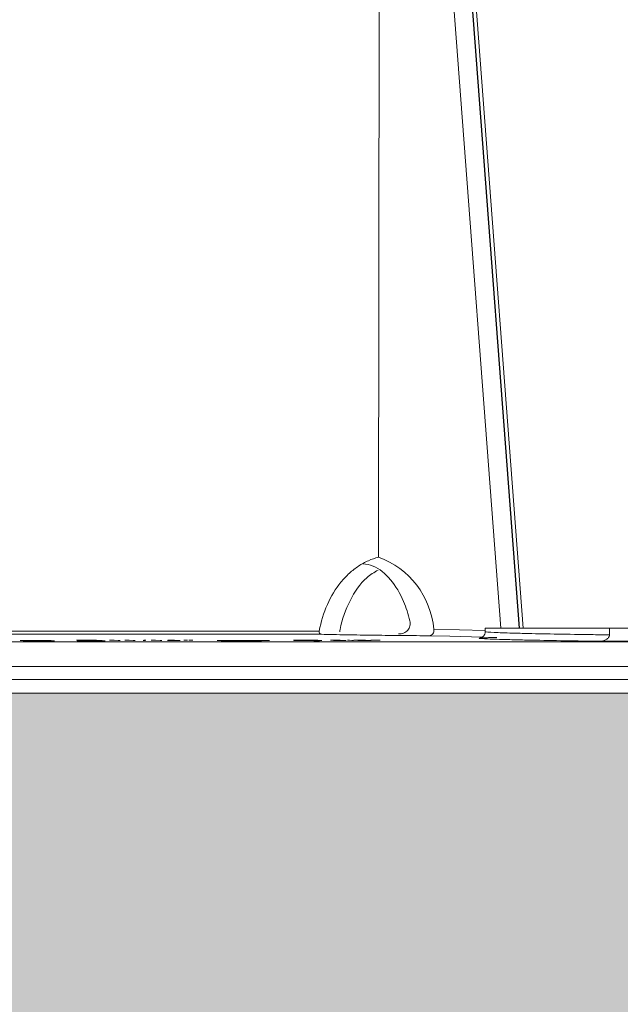
# Model space of a CAD drawing. Units: millimetres. Extents: x 16095 to 20427, y 5077 to 7580.
# Drawn here: x 17120 to 17166, y 5748 to 5824 of the extents above; entities that cross this region are included whole.
import ezdxf

# ---------------------------------------------------------------- set-up
doc = ezdxf.new("R2010")
doc.units = ezdxf.units.MM
doc.header["$MEASUREMENT"] = 0
doc.layers.add('1', color=7, linetype='Continuous')
doc.layers.add('APP_pedestal', color=7, linetype='Continuous')

# ---------------------------------------------------------------- blocks, each defined once
blk = doc.blocks.new('A$C3865572F_lav')
at = {"layer": 'APP_pedestal', "lineweight": 13}
for p, q in [((4.938, 13.564), (5.9321, 0.395)), ((5.9346, 0.395), (4.9405, 13.564)), ((5.9642, 0.395), (4.9915, 13.2816)), ((4.8664, 12.6513), (4.8506, 0.9393)), ((5.7915, 0.395), (4.8664, 12.6513)), ((5.276, 0.386), (5.6714, 0.3753)), ((5.6714, 0.395), (5.6714, 0.3671)), ((5.6714, 0.395), (7.2556, 0.395)), ((6.6282, 0.343), (6.6282, 0.395)), ((0.739, 0.3721), (4.395, 0.3721)), ((4.4109, 0.3472), (0.7406, 0.3472)), ((9.9823, 0.29), (-9.8677, 0.29)), ((2.0998, 0.2993), (2.0924, 0.2999)), ((2.0991, 0.2999), (2.0991, 0.2994)), ((2.1236, 0.2973), (2.1162, 0.2979)), ((2.3257, 0.2999), (2.3331, 0.2993)), ((2.3495, 0.2979), (2.3568, 0.2973)), ((2.5415, 0.2986), (2.5256, 0.302)), ((2.5317, 0.2969), (2.5662, 0.2969)), ((2.6799, 0.3014), (2.5604, 0.3014)), ((2.5604, 0.3014), (2.5695, 0.2995)), ((2.671, 0.302), (2.6799, 0.3014)), ((2.7816, 0.3017), (2.7861, 0.302)), ((2.8054, 0.3017), (2.7816, 0.3017)), ((2.7861, 0.302), (2.8159, 0.302)), ((2.8467, 0.2989), (2.8054, 0.3017)), ((2.8159, 0.302), (2.8617, 0.2989)), ((2.8617, 0.2989), (2.8467, 0.2989)), ((2.8978, 0.3017), (2.9023, 0.302)), ((2.9215, 0.3017), (2.8978, 0.3017)), ((2.9023, 0.302), (2.9319, 0.3019)), ((2.9023, 0.302), (2.9023, 0.3017)), ((2.9631, 0.2989), (2.9215, 0.3017)), ((2.9319, 0.3019), (2.9781, 0.2989)), ((2.9781, 0.2989), (2.9631, 0.2989)), ((3.0398, 0.2985), (3.0444, 0.302)), ((3.0554, 0.2985), (3.0398, 0.2985)), ((3.0444, 0.302), (3.0601, 0.302)), ((3.0444, 0.302), (3.0444, 0.2985)), ((3.0601, 0.302), (3.0554, 0.2985)), ((3.1016, 0.3017), (3.1057, 0.302)), ((3.1251, 0.3017), (3.1016, 0.3017)), ((3.1057, 0.302), (3.1352, 0.3019)), ((3.1696, 0.2989), (3.1251, 0.3017)), ((3.1352, 0.3019), (3.1845, 0.2989)), ((3.1845, 0.2989), (3.1696, 0.2989)), ((3.2321, 0.3007), (3.2531, 0.302)), ((3.2682, 0.3019), (3.2499, 0.3006)), ((3.2531, 0.302), (3.2682, 0.3019)), ((3.3521, 0.302), (3.367, 0.302)), ((3.3717, 0.3011), (3.3521, 0.302)), ((3.367, 0.302), (3.3821, 0.3011)), ((3.3821, 0.3011), (3.3717, 0.3011)), ((3.3911, 0.302), (3.4059, 0.302)), ((3.4106, 0.3011), (3.3911, 0.302)), ((3.4059, 0.302), (3.421, 0.3011)), ((3.421, 0.3011), (3.4106, 0.3011)), ((3.6401, 0.2977), (3.6104, 0.2992)), ((3.8977, 0.2992), (3.8774, 0.3001)), ((3.8774, 0.3001), (4.0129, 0.2984)), ((3.9502, 0.2967), (3.9298, 0.2977)), ((3.941, 0.2993), (3.941, 0.2971)), ((4.0129, 0.2984), (3.9502, 0.2967)), ((4.352, 0.2954), (4.3729, 0.2982)), ((4.386, 0.2951), (4.352, 0.2954)), ((4.4107, 0.2981), (4.386, 0.2951)), ((4.5054, 0.3004), (4.4817, 0.302)), ((4.4817, 0.302), (4.5421, 0.3019)), ((4.5491, 0.3017), (4.4994, 0.3017)), ((4.4994, 0.3017), (4.5126, 0.3008)), ((4.5104, 0.2996), (4.5247, 0.2996)), ((4.5421, 0.3019), (4.5491, 0.3017)), ((4.645, 0.2985), (4.6127, 0.302)), ((4.6127, 0.302), (4.6271, 0.302)), ((4.6271, 0.302), (4.6593, 0.2985)), ((4.6593, 0.2985), (4.645, 0.2985)), ((4.7918, 0.302), (4.8053, 0.302)), ((4.8191, 0.3011), (4.7918, 0.302)), ((4.8053, 0.302), (4.8286, 0.3011)), ((4.8053, 0.302), (4.8053, 0.3016)), ((4.8286, 0.3011), (4.8191, 0.3011)), ((4.8274, 0.302), (4.841, 0.302)), ((4.8548, 0.3011), (4.8274, 0.302)), ((4.841, 0.302), (4.8642, 0.3011)), ((4.8642, 0.3011), (4.8548, 0.3011)), ((6.5542, 0.2939), (7.2077, 0.2939)), ((-9.8677, 0.1), (9.9823, 0.1)), ((9.8809, 0), (0.2178, 0))]:
    blk.add_line(p, q, dxfattribs=at)
at = {"layer": 'APP_pedestal', "lineweight": 13, "flags": 128}
blk.add_lwpolyline([(5.6477, 0.325), (5.4004, 0.3317), (5.241, 0.3361)], dxfattribs=at)
at = {"layer": 'APP_pedestal', "lineweight": 13}
blk.add_arc((4.6326, 0.3315), 0.6457, 4.83501, 70.27034, dxfattribs=at)
for points, knots in [([(4.395, 0.3721), (4.4077, 0.444), (4.4285, 0.5119), (4.4856, 0.6401), (4.5206, 0.6974), (4.582, 0.7727), (4.6039, 0.796), (4.6493, 0.8375), (4.6728, 0.856), (4.7218, 0.8884), (4.7473, 0.9023), (4.7986, 0.9247), (4.8245, 0.9333), (4.8506, 0.9393)], [0, 0, 0, 0, 0.25, 0.25, 0.5, 0.5, 0.625, 0.625, 0.75, 0.75, 0.875, 0.875, 1, 1, 1, 1]), ([(4.8474, 0.8417), (4.8174, 0.8238), (4.7323, 0.7728), (4.6252, 0.6119), (4.5683, 0.4579), (4.5539, 0.3733), (4.5529, 0.3673)], [0, 0, 0, 0, 0.209031, 0.592628, 0.971227, 1, 1, 1, 1]), ([(4.7306, 0.8902), (4.7571, 0.886), (4.8362, 0.8737), (4.9479, 0.7732), (5.0439, 0.6229), (5.078, 0.5015), (5.0925, 0.45)], [0, 0, 0, 0, 0.154011, 0.460254, 0.770794, 1, 1, 1, 1]), ([(5.0925, 0.45), (5.094, 0.4436), (5.0948, 0.4371), (5.0949, 0.4242), (5.0943, 0.4177), (5.09, 0.3992), (5.084, 0.3876), (5.0672, 0.3689), (5.0563, 0.3616), (5.0321, 0.3522), (5.0191, 0.35), (5.0057, 0.35)], [0, 0, 0, 0, 0.125, 0.125, 0.25, 0.25, 0.5, 0.5, 0.75, 0.75, 1, 1, 1, 1]), ([(5.241, 0.3361), (5.2523, 0.336), (5.2628, 0.3413), (5.2758, 0.3599), (5.2782, 0.373), (5.276, 0.386)], [0, 0, 0, 0, 0.5, 0.5, 1, 1, 1, 1]), ([(4.395, 0.3721), (4.3939, 0.3657), (4.3949, 0.3593), (4.4008, 0.35), (4.4056, 0.3473), (4.4109, 0.3472)], [0, 0, 0, 0, 0.5, 0.5, 1, 1, 1, 1]), ([(4.4109, 0.3472), (4.47, 0.3458), (4.5344, 0.3445), (4.6743, 0.342), (4.7462, 0.3409), (4.8569, 0.3394), (4.8941, 0.339), (4.9671, 0.3382), (5.0031, 0.3378), (5.0743, 0.3371), (5.1097, 0.3369), (5.1773, 0.3364), (5.2098, 0.3362), (5.241, 0.3361)], [0, 0, 0, 0, 0.25, 0.25, 0.5, 0.5, 0.625, 0.625, 0.75, 0.75, 0.875, 0.875, 1, 1, 1, 1]), ([(6.5542, 0.2939), (6.5321, 0.2941), (6.4214, 0.2953), (6.2161, 0.2982), (5.998, 0.3024), (5.8153, 0.3069), (5.6855, 0.3114), (5.6162, 0.3152), (5.6264, 0.3166), (5.628, 0.3168)], [0, 0, 0, 0, 0.049279, 0.247088, 0.444934, 0.568786, 0.766682, 0.964575, 1, 1, 1, 1]), ([(5.628, 0.3168), (5.6286, 0.3179), (5.63, 0.3203), (5.7047, 0.3215), (5.758, 0.3219), (5.7611, 0.322)], [0, 0, 0, 0, 0.435836, 0.966594, 1, 1, 1, 1]), ([(5.6337, 0.3192), (5.6332, 0.319), (5.6319, 0.3188), (5.6325, 0.3189), (5.6328, 0.3189)], [0, 0, 0, 0, 0.449054, 1, 1, 1, 1]), ([(5.6715, 0.3675), (5.6715, 0.3675), (5.6727, 0.3611), (5.6688, 0.3492), (5.6611, 0.3357), (5.652, 0.3273), (5.644, 0.3226), (5.6383, 0.3203), (5.6348, 0.3193), (5.634, 0.3192), (5.6337, 0.3192)], [0, 0, 0, 0, 0.001248, 0.211775, 0.377086, 0.51762, 0.639378, 0.751086, 0.88591, 1, 1, 1, 1]), ([(5.6337, 0.319), (5.6375, 0.3193), (5.6467, 0.32), (5.6855, 0.3211), (5.721, 0.3217), (5.7497, 0.3219), (5.7499, 0.3219)], [0, 0, 0, 0, 0.243241, 0.596933, 0.996152, 1, 1, 1, 1]), ([(5.6799, 0.3671), (5.6775, 0.3668), (5.6661, 0.3653), (5.7314, 0.3614), (5.8539, 0.3569), (6.025, 0.3523), (6.2295, 0.3482), (6.4506, 0.3449), (6.5805, 0.3435), (6.6282, 0.343)], [0, 0, 0, 0, 0.0500153, 0.2324876, 0.4149603, 0.5291595, 0.7115883, 0.8939875, 1, 1, 1, 1]), ([(6.6282, 0.343), (6.6282, 0.3379), (6.6269, 0.333), (6.6228, 0.3247), (6.6201, 0.3211), (6.6114, 0.3118), (6.6046, 0.3074), (6.5908, 0.3005), (6.5835, 0.298), (6.569, 0.2947), (6.5617, 0.2939), (6.5542, 0.2939)], [0, 0, 0, 0, 0.125, 0.125, 0.25, 0.25, 0.5, 0.5, 0.75, 0.75, 1, 1, 1, 1]), ([(2.6595, 0.2951), (2.6532, 0.2951), (2.6468, 0.2951), (2.634, 0.2951), (2.6276, 0.2952), (2.608, 0.2953), (2.5956, 0.2954), (2.5721, 0.2957), (2.5615, 0.2959), (2.5482, 0.2963), (2.5444, 0.2964), (2.5374, 0.2966), (2.5345, 0.2967), (2.5317, 0.2969)], [0, 0, 0, 0, 0.125, 0.125, 0.25, 0.25, 0.5, 0.5, 0.75, 0.75, 0.875, 0.875, 1, 1, 1, 1]), ([(2.6082, 0.299), (2.602, 0.299), (2.596, 0.299), (2.5842, 0.299), (2.5786, 0.2989), (2.5619, 0.2988), (2.5516, 0.2987), (2.5415, 0.2986)], [0, 0, 0, 0, 0.25, 0.25, 0.5, 0.5, 1, 1, 1, 1]), ([(2.5662, 0.2969), (2.5704, 0.2967), (2.5748, 0.2966), (2.5868, 0.2963), (2.594, 0.2961), (2.61, 0.2959), (2.6185, 0.2958), (2.6314, 0.2958), (2.6356, 0.2957), (2.6442, 0.2957), (2.6484, 0.2957), (2.6527, 0.2957)], [0, 0, 0, 0, 0.25, 0.25, 0.5, 0.5, 0.75, 0.75, 0.875, 0.875, 1, 1, 1, 1]), ([(2.5695, 0.2995), (2.5755, 0.2996), (2.5815, 0.2996), (2.594, 0.2996), (2.6005, 0.2996), (2.6072, 0.2996)], [0, 0, 0, 0, 0.5, 0.5, 1, 1, 1, 1]), ([(2.6072, 0.2996), (2.6143, 0.2996), (2.6215, 0.2996), (2.6361, 0.2996), (2.6435, 0.2996), (2.6656, 0.2994), (2.6798, 0.2992), (2.7051, 0.2988), (2.7161, 0.2986), (2.729, 0.2981), (2.7327, 0.298), (2.7388, 0.2977), (2.7411, 0.2976), (2.7433, 0.2974)], [0, 0, 0, 0, 0.125, 0.125, 0.25, 0.25, 0.5, 0.5, 0.75, 0.75, 0.875, 0.875, 1, 1, 1, 1]), ([(2.7085, 0.2975), (2.707, 0.2976), (2.7052, 0.2977), (2.7008, 0.2979), (2.6981, 0.298), (2.6885, 0.2983), (2.6802, 0.2985), (2.6613, 0.2987), (2.6507, 0.2989), (2.6294, 0.299), (2.6186, 0.299), (2.6082, 0.299)], [0, 0, 0, 0, 0.125, 0.125, 0.25, 0.25, 0.5, 0.5, 0.75, 0.75, 1, 1, 1, 1]), ([(2.6527, 0.2957), (2.6582, 0.2957), (2.6635, 0.2957), (2.6737, 0.2958), (2.6785, 0.2958), (2.6915, 0.2959), (2.6984, 0.2961), (2.7087, 0.2964), (2.7117, 0.2966), (2.7128, 0.2969), (2.7126, 0.297), (2.7113, 0.2972), (2.71, 0.2974), (2.7085, 0.2975)], [0, 0, 0, 0, 0.125, 0.125, 0.25, 0.25, 0.5, 0.5, 0.75, 0.75, 0.875, 0.875, 1, 1, 1, 1]), ([(2.7433, 0.2974), (2.7454, 0.2973), (2.747, 0.2971), (2.7486, 0.2968), (2.7487, 0.2967), (2.7465, 0.2962), (2.742, 0.296), (2.7306, 0.2956), (2.726, 0.2955), (2.7155, 0.2954), (2.7094, 0.2953), (2.6965, 0.2952), (2.6896, 0.2951), (2.6749, 0.2951), (2.6672, 0.2951), (2.6595, 0.2951)], [0, 0, 0, 0, 0.125, 0.125, 0.25, 0.25, 0.5, 0.5, 0.625, 0.625, 0.75, 0.75, 0.875, 0.875, 1, 1, 1, 1]), ([(3.2308, 0.2998), (3.2282, 0.2999), (3.2272, 0.3001), (3.2284, 0.3004), (3.2302, 0.3005), (3.2321, 0.3007)], [0, 0, 0, 0, 0.5, 0.5, 1, 1, 1, 1]), ([(3.2921, 0.2988), (3.2891, 0.2988), (3.2861, 0.2988), (3.2799, 0.2989), (3.2767, 0.2989), (3.2672, 0.2989), (3.261, 0.299), (3.2496, 0.2992), (3.2446, 0.2993), (3.2383, 0.2995), (3.2364, 0.2995), (3.2332, 0.2996), (3.232, 0.2997), (3.2308, 0.2998)], [0, 0, 0, 0, 0.125, 0.125, 0.25, 0.25, 0.5, 0.5, 0.75, 0.75, 0.875, 0.875, 1, 1, 1, 1]), ([(3.2499, 0.3006), (3.2509, 0.3006), (3.252, 0.3006), (3.2532, 0.3006), (3.2543, 0.3007), (3.2554, 0.3007), (3.2566, 0.3007), (3.259, 0.3007), (3.2615, 0.3007), (3.264, 0.3007)], [0, 0, 0, 0, 0.0000411525, 0.0000411525, 0.0000411525, 0.0000823505, 0.0000823505, 0.0000823505, 0.0001645314, 0.0001645314, 0.0001645314, 0.0001645314]), ([(3.264, 0.3007), (3.2698, 0.3007), (3.2758, 0.3007), (3.2879, 0.3006), (3.2937, 0.3005), (3.3045, 0.3003), (3.3094, 0.3002), (3.3171, 0.3), (3.32, 0.2999), (3.3222, 0.2998)], [0, 0, 0, 0, 0.25, 0.25, 0.5, 0.5, 0.75, 0.75, 1, 1, 1, 1]), ([(3.3222, 0.2998), (3.3241, 0.2996), (3.3255, 0.2995), (3.325, 0.2993), (3.3234, 0.2992), (3.3176, 0.299), (3.3135, 0.2989), (3.3063, 0.2989), (3.3037, 0.2989), (3.2981, 0.2988), (3.2951, 0.2988), (3.2921, 0.2988)], [0, 0, 0, 0, 0.25, 0.25, 0.5, 0.5, 0.75, 0.75, 0.875, 0.875, 1, 1, 1, 1]), ([(4.2084, 0.3001), (4.2054, 0.3002), (4.2026, 0.3004), (4.1986, 0.3006), (4.1973, 0.3008), (4.1957, 0.3012), (4.1976, 0.3014), (4.2073, 0.3018), (4.2149, 0.3019), (4.229, 0.3021), (4.2342, 0.3021), (4.2456, 0.3022), (4.2518, 0.3022), (4.2581, 0.3022)], [0, 0, 0, 0, 0.125, 0.125, 0.25, 0.25, 0.5, 0.5, 0.75, 0.75, 0.875, 0.875, 1, 1, 1, 1]), ([(4.3437, 0.2981), (4.3376, 0.2981), (4.3315, 0.2981), (4.3186, 0.2981), (4.3119, 0.2982), (4.2919, 0.2983), (4.2785, 0.2985), (4.2534, 0.2989), (4.2417, 0.2991), (4.2271, 0.2994), (4.2227, 0.2996), (4.2148, 0.2998), (4.2115, 0.3), (4.2084, 0.3001)], [0, 0, 0, 0, 0.125, 0.125, 0.25, 0.25, 0.5, 0.5, 0.75, 0.75, 0.875, 0.875, 1, 1, 1, 1]), ([(4.2721, 0.3015), (4.2678, 0.3015), (4.2637, 0.3015), (4.256, 0.3015), (4.2525, 0.3014), (4.243, 0.3013), (4.2383, 0.3012), (4.2321, 0.301), (4.2306, 0.3008), (4.2316, 0.3006), (4.2324, 0.3005), (4.235, 0.3003), (4.2369, 0.3002), (4.239, 0.3001)], [0, 0, 0, 0, 0.125, 0.125, 0.25, 0.25, 0.5, 0.5, 0.75, 0.75, 0.875, 0.875, 1, 1, 1, 1]), ([(4.239, 0.3001), (4.2412, 0.3), (4.2436, 0.2999), (4.2493, 0.2997), (4.2526, 0.2996), (4.2635, 0.2994), (4.272, 0.2992), (4.2903, 0.299), (4.3, 0.2988), (4.3144, 0.2987), (4.3191, 0.2987), (4.3285, 0.2987), (4.3329, 0.2987), (4.3374, 0.2987)], [0, 0, 0, 0, 0.125, 0.125, 0.25, 0.25, 0.5, 0.5, 0.75, 0.75, 0.875, 0.875, 1, 1, 1, 1]), ([(4.2581, 0.3022), (4.2645, 0.3022), (4.271, 0.3022), (4.2843, 0.3021), (4.2913, 0.3021), (4.3123, 0.3019), (4.3262, 0.3017), (4.3527, 0.3014), (4.365, 0.3011), (4.3806, 0.3007), (4.3854, 0.3006), (4.394, 0.3003), (4.3974, 0.3002), (4.4008, 0.3001)], [0, 0, 0, 0, 0.125, 0.125, 0.25, 0.25, 0.5, 0.5, 0.75, 0.75, 0.875, 0.875, 1, 1, 1, 1]), ([(4.3707, 0.3001), (4.3684, 0.3002), (4.3661, 0.3003), (4.3602, 0.3004), (4.3569, 0.3005), (4.346, 0.3008), (4.3374, 0.3009), (4.3191, 0.3012), (4.3093, 0.3013), (4.295, 0.3014), (4.2903, 0.3015), (4.281, 0.3015), (4.2765, 0.3015), (4.2721, 0.3015)], [0, 0, 0, 0, 0.125, 0.125, 0.25, 0.25, 0.5, 0.5, 0.75, 0.75, 0.875, 0.875, 1, 1, 1, 1]), ([(4.3374, 0.2987), (4.3416, 0.2987), (4.3458, 0.2987), (4.3535, 0.2987), (4.3571, 0.2987), (4.3666, 0.2988), (4.3713, 0.2989), (4.3775, 0.2992), (4.379, 0.2993), (4.3781, 0.2996), (4.3773, 0.2997), (4.3747, 0.2999), (4.3727, 0.3), (4.3707, 0.3001)], [0, 0, 0, 0, 0.125, 0.125, 0.25, 0.25, 0.5, 0.5, 0.75, 0.75, 0.875, 0.875, 1, 1, 1, 1]), ([(4.3729, 0.2982), (4.3685, 0.2981), (4.364, 0.2981), (4.3543, 0.2981), (4.3491, 0.2981), (4.3437, 0.2981)], [0, 0, 0, 0, 0.5, 0.5, 1, 1, 1, 1]), ([(4.4008, 0.3001), (4.4027, 0.3), (4.4047, 0.2999), (4.4078, 0.2997), (4.409, 0.2996), (4.4122, 0.2994), (4.4134, 0.2992), (4.4148, 0.2987), (4.4129, 0.2984), (4.4107, 0.2981)], [0, 0, 0, 0, 0.125, 0.125, 0.25, 0.25, 0.5, 0.5, 1, 1, 1, 1]), ([(4.5727, 0.2988), (4.5675, 0.2988), (4.562, 0.2988), (4.5503, 0.2989), (4.5445, 0.299), (4.533, 0.2991), (4.5276, 0.2992), (4.5179, 0.2994), (4.5139, 0.2995), (4.5104, 0.2996)], [0, 0, 0, 0, 0.25, 0.25, 0.5, 0.5, 0.75, 0.75, 1, 1, 1, 1]), ([(4.5126, 0.3008), (4.5137, 0.3008), (4.5149, 0.3009), (4.5161, 0.3009), (4.5172, 0.3009), (4.5185, 0.3009), (4.5197, 0.3009), (4.5222, 0.3009), (4.5249, 0.3009), (4.5276, 0.3009)], [0, 0, 0, 0, 0.0000473525, 0.0000473525, 0.0000473525, 0.0000947479, 0.0000947479, 0.0000947479, 0.0001892905, 0.0001892905, 0.0001892905, 0.0001892905]), ([(4.5247, 0.2996), (4.5273, 0.2996), (4.5299, 0.2995), (4.5364, 0.2994), (4.5401, 0.2993), (4.5478, 0.2992), (4.5517, 0.2992), (4.5595, 0.2991), (4.5632, 0.2991), (4.5667, 0.2991)], [0, 0, 0, 0, 0.25, 0.25, 0.5, 0.5, 0.75, 0.75, 1, 1, 1, 1]), ([(4.5276, 0.3009), (4.5336, 0.3009), (4.5399, 0.3009), (4.5532, 0.3008), (4.56, 0.3007), (4.5726, 0.3005), (4.5785, 0.3004), (4.5884, 0.3001), (4.5922, 0.3), (4.5955, 0.2999)], [0, 0, 0, 0, 0.25, 0.25, 0.5, 0.5, 0.75, 0.75, 1, 1, 1, 1]), ([(4.5808, 0.2999), (4.5785, 0.3), (4.5757, 0.3001), (4.5685, 0.3003), (4.5641, 0.3003), (4.5548, 0.3005), (4.5498, 0.3005), (4.5403, 0.3006), (4.5357, 0.3006), (4.5313, 0.3006)], [0, 0, 0, 0, 0.25, 0.25, 0.5, 0.5, 0.75, 0.75, 1, 1, 1, 1]), ([(4.5667, 0.2991), (4.5712, 0.2991), (4.5754, 0.2991), (4.5817, 0.2992), (4.5838, 0.2993), (4.5863, 0.2994), (4.5866, 0.2995), (4.5851, 0.2997), (4.5832, 0.2998), (4.5808, 0.2999)], [0, 0, 0, 0, 0.25, 0.25, 0.5, 0.5, 0.75, 0.75, 1, 1, 1, 1]), ([(4.5955, 0.2999), (4.5988, 0.2997), (4.6012, 0.2996), (4.603, 0.2993), (4.6025, 0.2992), (4.5984, 0.299), (4.5948, 0.2989), (4.5876, 0.2989), (4.5849, 0.2989), (4.5791, 0.2988), (4.5759, 0.2988), (4.5727, 0.2988)], [0, 0, 0, 0, 0.25, 0.25, 0.5, 0.5, 0.75, 0.75, 0.875, 0.875, 1, 1, 1, 1]), ([(4.6662, 0.3012), (4.6645, 0.3013), (4.6611, 0.3015), (4.6621, 0.3017), (4.6671, 0.3019), (4.6736, 0.302), (4.6769, 0.302)], [0, 0, 0, 0, 0.243283, 0.486768, 0.744481, 1, 1, 1, 1]), ([(4.7028, 0.3006), (4.6992, 0.3006), (4.6956, 0.3006), (4.6886, 0.3007), (4.685, 0.3008), (4.6786, 0.3009), (4.6755, 0.301), (4.6702, 0.3011), (4.6681, 0.3012), (4.6662, 0.3012)], [0, 0, 0, 0, 0.25, 0.25, 0.5, 0.5, 0.75, 0.75, 1, 1, 1, 1]), ([(4.6939, 0.3017), (4.6907, 0.3017), (4.6877, 0.3017), (4.6827, 0.3017), (4.6807, 0.3016), (4.6779, 0.3015), (4.6771, 0.3015), (4.6774, 0.3014), (4.6785, 0.3013), (4.6802, 0.3012)], [0, 0, 0, 0, 0.25, 0.25, 0.5, 0.5, 0.75, 0.75, 1, 1, 1, 1]), ([(4.6802, 0.3012), (4.6818, 0.3012), (4.6849, 0.3011), (4.6899, 0.301), (4.6923, 0.3009)], [0, 0, 0, 0, 0.5111031, 1, 1, 1, 1]), ([(4.6872, 0.302), (4.6922, 0.302), (4.6975, 0.302), (4.7087, 0.3019), (4.7144, 0.3019), (4.7255, 0.3017), (4.7307, 0.3016), (4.7377, 0.3015), (4.7398, 0.3014), (4.7436, 0.3013), (4.7451, 0.3013), (4.7466, 0.3012)], [0, 0, 0, 0, 0.25, 0.25, 0.5, 0.5, 0.75, 0.75, 0.875, 0.875, 1, 1, 1, 1]), ([(4.6965, 0.2998), (4.6942, 0.2999), (4.691, 0.3), (4.6916, 0.3001), (4.6918, 0.3001)], [0, 0, 0, 0, 0.712153, 1, 1, 1, 1]), ([(4.7325, 0.3012), (4.7307, 0.3013), (4.7282, 0.3014), (4.7221, 0.3015), (4.7186, 0.3015), (4.7115, 0.3016), (4.7077, 0.3017), (4.7005, 0.3017), (4.6972, 0.3017), (4.6939, 0.3017)], [0, 0, 0, 0, 0.25, 0.25, 0.5, 0.5, 0.75, 0.75, 1, 1, 1, 1]), ([(4.766, 0.2988), (4.7601, 0.2988), (4.7541, 0.2988), (4.7411, 0.2989), (4.7343, 0.299), (4.7213, 0.2992), (4.7151, 0.2993), (4.707, 0.2994), (4.7046, 0.2995), (4.7001, 0.2996), (4.6983, 0.2997), (4.6965, 0.2998)], [0, 0, 0, 0, 0.25, 0.25, 0.5, 0.5, 0.75, 0.75, 0.875, 0.875, 1, 1, 1, 1]), ([(4.7035, 0.3008), (4.7036, 0.3008), (4.707, 0.3007), (4.713, 0.3007), (4.7181, 0.3007), (4.7201, 0.3007)], [0, 0, 0, 0, 0.026091, 0.600609, 1, 1, 1, 1]), ([(4.7201, 0.3007), (4.7234, 0.3007), (4.7263, 0.3007), (4.7311, 0.3007), (4.733, 0.3008), (4.7366, 0.3009), (4.7359, 0.3011), (4.7325, 0.3012)], [0, 0, 0, 0, 0.25, 0.25, 0.5, 0.5, 1, 1, 1, 1]), ([(4.7466, 0.3012), (4.7482, 0.3011), (4.7496, 0.3011), (4.7511, 0.3009), (4.7512, 0.3009), (4.75, 0.3007), (4.7469, 0.3006), (4.7432, 0.3006)], [0, 0, 0, 0, 0.25, 0.25, 0.5, 0.5, 1, 1, 1, 1]), ([(4.7432, 0.3006), (4.7522, 0.3005), (4.7611, 0.3004), (4.7737, 0.3002), (4.7775, 0.3001), (4.7841, 0.2999), (4.7867, 0.2998), (4.7891, 0.2997)], [0, 0, 0, 0, 0.5, 0.5, 0.75, 0.75, 1, 1, 1, 1]), ([(4.7942, 0.2991), (4.7933, 0.2991), (4.7922, 0.299), (4.7888, 0.2989), (4.7866, 0.2989), (4.7791, 0.2988), (4.7727, 0.2988), (4.766, 0.2988)], [0, 0, 0, 0, 0.25, 0.25, 0.5, 0.5, 1, 1, 1, 1]), ([(4.7891, 0.2997), (4.7917, 0.2996), (4.7939, 0.2995), (4.7956, 0.2993), (4.7952, 0.2992), (4.7942, 0.2991)], [0, 0, 0, 0, 0.5, 0.5, 1, 1, 1, 1])]:
    blk.add_open_spline(points, degree=3, knots=knots, dxfattribs=at)
for points in [[(2.0924, 0.2999), (2.1702, 0.2999), (2.2479, 0.2999), (2.3257, 0.2999)], [(2.3331, 0.2993), (2.2553, 0.2993), (2.1776, 0.2993), (2.0998, 0.2993)], [(2.1162, 0.2979), (2.194, 0.2979), (2.2717, 0.2979), (2.3495, 0.2979)], [(2.3568, 0.2973), (2.2791, 0.2973), (2.2013, 0.2973), (2.1236, 0.2973)], [(2.5256, 0.302), (2.5741, 0.302), (2.6225, 0.302), (2.671, 0.302)], [(3.6104, 0.2992), (3.7068, 0.2992), (3.8026, 0.2992), (3.8977, 0.2992)], [(3.9298, 0.2977), (3.8339, 0.2977), (3.7374, 0.2977), (3.6401, 0.2977)], [(4.5313, 0.3006), (4.5211, 0.3006), (4.5128, 0.3005), (4.5054, 0.3004)], [(4.6922, 0.3003), (4.6941, 0.3004), (4.6982, 0.3005), (4.7028, 0.3006)]]:
    blk.add_open_spline(points, degree=3, dxfattribs=at)

msp = doc.modelspace()

# ---------------------------------------------------------------- hatches: boundary and pattern name
at = {"layer": '1', "linetype": 'Continuous', "lineweight": 20}
h = msp.add_hatch(dxfattribs=at)
h.set_pattern_fill('GRAVEL', color=8, scale=20, angle=25, style=0)
h.set_pattern_definition([(253.0128, (5821.4246, 24.2119), (-68.93791543, -230.75433292), [2.69072, -266.38176]), (209.9697, (5820.6385, 21.6385), (209.06159619, 119.554389876), [4.61736, -457.1185]), (157.5104, (5816.6386, 19.332), (274.23748006, -114.86429648), [3.25576, -322.32064]), (292.2737, (5811.68245, 11.504), (-150.92122363, 370.97545174), [4.20476, -416.27116]), (317.8337, (5813.2762, 7.613), (-192.05931074, 175.25189395), [4.1231, -408.18746]), (22.2737, (5816.3322, 4.8452), (-370.97545174, -150.92122363), [4.20476, -416.27116]), (62.6942, (5820.22324, 6.43894), (-151.11658653, -291.14219363), [5.56058, -550.49698]), (97.2553, (5822.7741, 11.3799), (-59.06871804, 457.942005597), [5.24976, -519.72642]), (146.4296, (5822.1111, 16.5876), (-254.89010128, 168.02094318), [4.219, -417.68146]), (200.2364, (5818.5958, 18.9206), (207.84002397, 74.85002332), [4.81664, -236.01526]), (247.3974, (5814.0765, 17.25454), (-124.538051478, -300.816014577), [6.22896, -616.6675]), (163.8141, (5829.7119, 19.6906), (-177.5973123, 49.5903042), [2.12602, -210.47688]), (196.4692, (5827.6701, 20.2832), (252.54479087, 73.628278695), [4.04474, -400.43022]), (250, (5823.791, 19.137), (8.452368, -18.126161), [2.82842, -25.45584]), (228.1986, (5821.5082, 20.72), (73.72603215, 78.5141594), [1.52316, -150.7923]), (316.8014, (5820.493, 19.5846), (-43.4832521, 45.9261077), [2.15406, -105.54924]), (55.9638, (5822.0632, 18.11), (37.4736799, 61.6094355), [3.49858, -113.12046]), (186.5651, (5824.0214, 21.009), (44.704671, -1.2213927), [2.52982, -60.71574]), (41.3895, (5809.9798, 14.6822), (155.90456317, 138.90200601), [3.544, -350.8569]), (95.3462, (5812.6386, 17.0254), (20.47149882, -233.19717263), [2.97322, -294.34816]), (318.1986, (5822.331, 24.6345), (-78.5141594, 73.72603215), [3.0463, -149.26916]), (8.6105, (5824.6019, 22.604), (-206.61863134, -30.14533585), [3.544, -350.8569]), (4.444, (5815.2202, 3.444), (-107.53550877, -6.00960285), [3.4176, -167.46248]), (319.7751, (5818.6276, 3.7088), (-183.60668363, 157.12601502), [2.86356, -283.49286]), (91.8014, (5830.9646, 6.5928), (-6.0094884, 107.5355155), [3.0463, -149.26916]), (42.354, (5830.8688, 9.6376), (-201.83064676, -182.38528843), [3.35262, -331.90848]), (94.444, (5822.0828, 2.4512), (6.00960285, -107.53550877), [1.7088, -169.17128]), (126.3099, (5829.877, 6.0857), (-51.9355801, 64.0522914), [1.0198, -100.96058]), (190.9638, (5829.273, 6.9075), (62.830826, 7.2309798), [4.1231, -78.339]), (211.009, (5825.2253, 6.1233), (172.80919343, 102.64979361), [3.821, -378.27846]), (328.6901, (5822.824, 16.4787), (-35.0309067, 27.799927), [2.88444, -69.22658]), (18.1572, (5825.2883, 14.9797), (325.04943416, 107.437747176), [5.03588, -498.55126]), (85.9454, (5830.0734, 16.549), (-13.33806356, -160.69255833), [2.05912, -203.85348]), (115, (5830.22, 18.603), (-26.57852, 9.67379), [1.2, -18.8]), (145.2564, (5824.6092, 6.498), (131.67110768, -93.07371698), [2.77848, -275.0704]), (73.0128, (5822.326, 8.0815), (68.93791543, 230.75433292), [5.38144, -263.69104]), (25, (5823.898, 13.228), (9.67379, 26.57852), [5.2, -14.8]), (350.3048, (5828.6111, 15.4258), (-240.42808276, 42.35964242), [3.16228, -313.06548]), (279.0546, (5831.7282, 14.8933), (15.6833083, -80.95698956), [2.91204, -142.69016]), (232.646, (5832.1865, 12.0175), (-259.87316553, -341.85660124), [4.7413, -469.38948]), (200.4261, (5829.3098, 8.2486), (-244.09235604, -91.754691266), [5.01598, -496.58148])])
h.paths.add_polyline_path([(17337.214, 5704.662), (17311.961, 5772.239), (16654.915, 5772.239), (16654.915, 5783.657), (16630.5, 5783.657), (16593.721, 5747.026), (16593.721, 5704.657)])

# ---------------------------------------------------------------- linework, layer by layer
msp.add_line((16654.915, 5772.239), (17311.961, 5772.239), dxfattribs=at)

# ---------------------------------------------------------------- block references
at = {"layer": '1', "linetype": 'Continuous', "xscale": 10, "yscale": 10, "zscale": 10}
msp.add_blockref('A$C3865572F_lav', (17098.663, 5773.288), dxfattribs=at)

doc.saveas('drawing.dxf')
